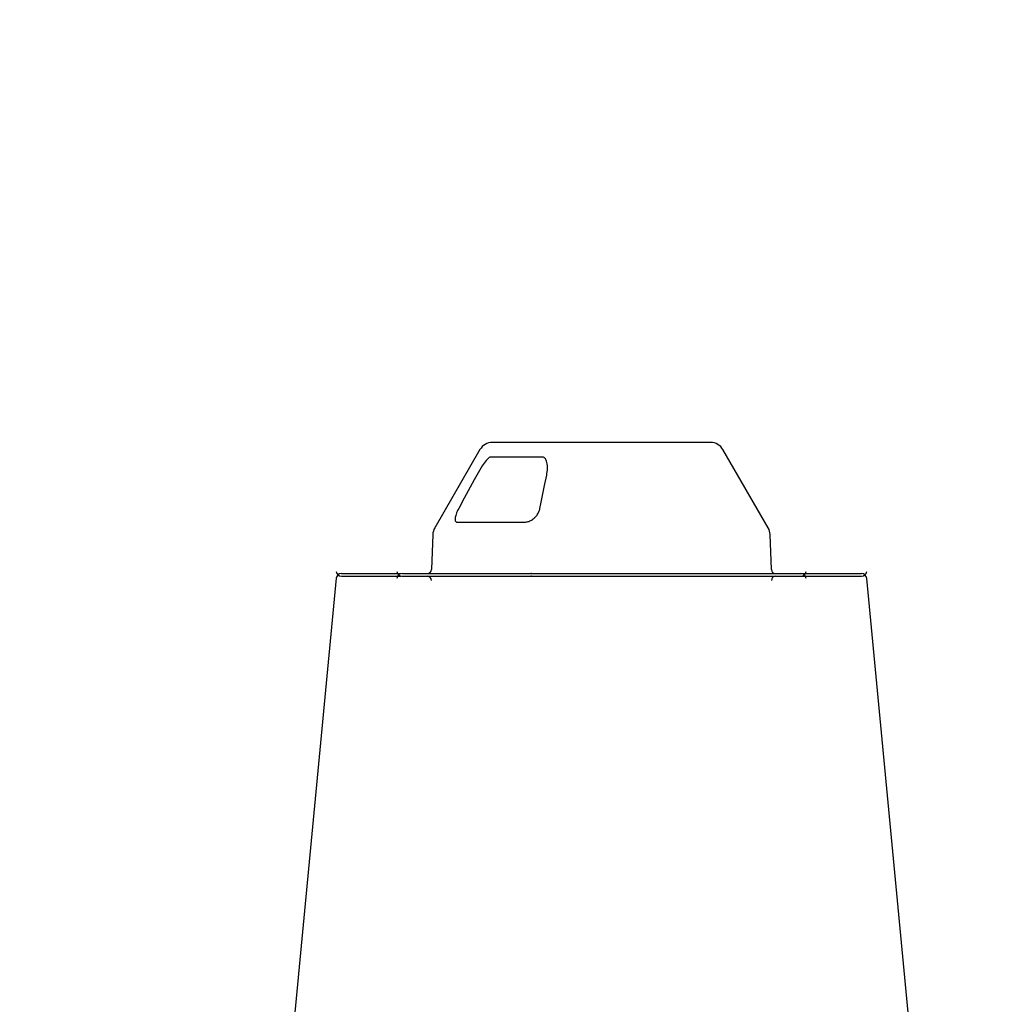
# Model space of a CAD drawing. Units: inches. Extents: x 1458 to 12543, y -7574 to -94.
# Drawn here: x 4693 to 4967, y -3631 to -3353 of the extents above; entities that cross this region are included whole.
import ezdxf

# ---------------------------------------------------------------- set-up
doc = ezdxf.new("R2010")
doc.units = ezdxf.units.IN
doc.header["$LTSCALE"] = 48
doc.header["$MEASUREMENT"] = 0
doc.layers.add('DUENN-18', color=94, linetype='Continuous')
doc.layers.add('SICHTBAR', color=7, linetype='Continuous')

msp = doc.modelspace()

# ---------------------------------------------------------------- hatches: boundary and pattern name
h = msp.add_hatch()
h.set_pattern_fill('AR-SAND', color=256, scale=10)
h.set_pattern_definition([(37.5, (-1292.364, 224.343), (-0.629934, 19.268238), [0, -15.2, 0, -17, 0, -16.25]), (7.5, (-1292.364, 224.343), (17.69777, 28.22146), [0, -8.2, 0, -13.7, 0, -5.25]), (327.5, (-1304.664, 224.343), (31.14142, 0.05659), [0, -5, 0, -18, 0, -23.5]), (317.5, (-1304.664, 224.343), (30.061266, 8.776756), [0, -2.5, 0, -11.8, 0, -13.5])])
h.paths.add_polyline_path([(3787.73, -3363.75), (3688.18, -3363.75), (3688.18, -3815.13), (3548.01, -3815.13), (3228.96, -3876.53), (7977.39, -3876.53), (7658.34, -3815.13), (7506.03, -3815.13), (7506.03, -3765.13), (7406.03, -3765.13), (7406.03, -3815.13), (3788.18, -3815.13)])
edge = h.paths.add_edge_path()
edge.add_line((3688.18, -3253.75), (3787.73, -3253.75))
edge.add_line((3787.73, -3253.75), (3788.18, -3204.78))
edge.add_line((3788.18, -3204.78), (4387.37, -3204.78))
edge.add_line((4387.37, -3204.78), (4387.37, -3185.13))
edge.add_line((4387.37, -3185.13), (4495.85, -3185.13))
edge.add_line((4495.85, -3185.13), (4495.85, -3104.78))
edge.add_line((4495.85, -3104.78), (3688.18, -3104.78))
edge.add_line((3688.18, -3104.78), (3688.18, -3253.75))
edge.add_line((3688.18, -3253.75), (3787.72, -3254.66))

# ---------------------------------------------------------------- linework, layer by layer
at = {"layer": 'DUENN-18'}
for p, q in [((4840.03, -3476.87), (4825.49, -3476.87)), ((4816.09, -3495.26), (4835.1, -3495.26))]:
    msp.add_line(p, q, dxfattribs=at)
at = {"layer": 'DUENN-18', "flags": 128}
for points in [[(4821.59, -3481.96), (4820.88, -3483.26), (4818.07, -3488.45), (4816.49, -3491.37)], [(4839.43, -3491.37), (4839.7, -3490.08), (4840.75, -3484.88), (4841.34, -3481.96)]]:
    msp.add_lwpolyline(points, dxfattribs=at)
at = {"layer": 'DUENN-18'}
for centre, start, end in [((4800.52, -3509.03), 185.4609, 269.9994), ((4913.08, -3509.03), 269.9736, 355.4616), ((4800.52, -3511.26), 90.0006, 174.5391), ((4913.08, -3511.26), 4.5384, 90.0264)]:
    msp.add_arc(centre, 1.5, start, end, dxfattribs=at)
for points, knots in [([(4825.49, -3476.87), (4825.41, -3476.88), (4825.23, -3476.92), (4824.81, -3477.24), (4824.07, -3478.03), (4822.9, -3479.65), (4822.08, -3481.09), (4821.59, -3481.96)], [0, 0, 0, 0, 0.06472, 0.147015, 0.284911, 0.56897, 1, 1, 1, 1]), ([(4841.34, -3481.96), (4841.44, -3481.35), (4841.63, -3480.14), (4841.5, -3478.71), (4841.18, -3477.71), (4840.84, -3477.2), (4840.43, -3476.92), (4840.16, -3476.88), (4840.03, -3476.87)], [0, 0, 0, 0, 0.302089, 0.602823, 0.732484, 0.863467, 0.935521, 1, 1, 1, 1]), ([(4816.49, -3491.37), (4816.22, -3491.93), (4815.7, -3492.97), (4815.42, -3494.19), (4815.49, -3494.94), (4815.76, -3495.23), (4816.02, -3495.25), (4816.09, -3495.26)], [0, 0, 0, 0, 0.294279, 0.550109, 0.737055, 0.925563, 1, 1, 1, 1]), ([(4835.1, -3495.26), (4835.43, -3495.22), (4836.1, -3495.16), (4837.12, -3494.68), (4838.05, -3493.95), (4838.87, -3492.95), (4839.28, -3492.03), (4839.41, -3491.49), (4839.43, -3491.37)], [0, 0, 0, 0, 0.168891, 0.337056, 0.511721, 0.710614, 0.939358, 1, 1, 1, 1])]:
    msp.add_open_spline(points, degree=3, knots=knots, dxfattribs=at)
at = {"layer": 'SICHTBAR'}
for p, q in [((4856.8, -3472.76), (4825.96, -3472.76)), ((4887.64, -3472.76), (4856.8, -3472.76)), ((4822.5, -3474.76), (4809.72, -3496.89)), ((4903.88, -3496.89), (4891.1, -3474.76)), ((4809.19, -3498.75), (4808.84, -3508.6)), ((4904.76, -3508.6), (4904.42, -3498.75))]:
    msp.add_line(p, q, dxfattribs=at)
at = {"layer": 'SICHTBAR', "flags": 128}
for points in [[(4781.92, -3511.09), (4767.58, -3661.31), (4758.1, -3760.49)], [(4955.51, -3760.49), (4946.03, -3661.31), (4931.68, -3511.1)]]:
    msp.add_lwpolyline(points, dxfattribs=at)
at = {"layer": 'SICHTBAR'}
for centre, radius, start, end in [((4825.96, -3476.76), 4, 90, 150), ((4887.64, -3476.76), 4, 30, 90), ((4813.18, -3498.89), 4, 150, 178), ((4900.42, -3498.89), 4, 2, 30), ((4783.41, -3509.03), 1.5, 186.3422, 270.0014), ((4783.41, -3509.03), 1.5, 186.3535, 270.0003), ((4807.64, -3508.56), 1.2, 270, 358), ((4905.96, -3508.56), 1.2, 182, 270), ((4930.19, -3509.03), 1.5, 270, 353.9017), ((4930.19, -3509.03), 1.5, 270.0013, 353.9071), ((4783.41, -3511.26), 1.5, 89.9986, 173.6578), ((4783.41, -3511.26), 1.5, 89.9997, 173.6465), ((4807.64, -3511.73), 1.2, 2, 90), ((4905.96, -3511.73), 1.2, 90, 178), ((4930.19, -3511.26), 1.5, 6.0983, 90), ((4930.19, -3511.26), 1.5, 6.0929, 89.9987)]:
    msp.add_arc(centre, radius, start, end, dxfattribs=at)
for points, knots in [([(4783.41, -3509.76), (4783.92, -3509.76), (4784.44, -3509.76), (4786.12, -3509.76), (4788.49, -3509.76), (4790.8, -3509.76), (4792.09, -3509.76), (4792.73, -3509.76)], [0, 0, 0, 0, 0.144538, 0.406441, 0.68423, 0.841956, 1, 1, 1, 1]), ([(4783.41, -3510.53), (4783.92, -3510.53), (4784.44, -3510.53), (4786.12, -3510.53), (4788.49, -3510.53), (4790.8, -3510.53), (4792.09, -3510.53), (4792.73, -3510.53)], [0, 0, 0, 0, 0.144538, 0.406441, 0.68423, 0.841956, 1, 1, 1, 1]), ([(4792.73, -3509.76), (4793.76, -3509.76), (4795.96, -3509.76), (4798.66, -3509.76), (4799.84, -3509.76), (4800.27, -3509.76)], [0, 0, 0, 0, 0.355611, 0.764294, 1, 1, 1, 1]), ([(4792.73, -3510.53), (4793.76, -3510.53), (4795.96, -3510.53), (4798.66, -3510.53), (4799.84, -3510.53), (4800.27, -3510.53)], [0, 0, 0, 0, 0.355611, 0.764294, 1, 1, 1, 1]), ([(4800.64, -3509.76), (4800.61, -3509.76), (4800.48, -3509.76), (4801.31, -3509.76), (4802.65, -3509.76), (4803.32, -3509.76)], [0, 0, 0, 0, 0.13969, 0.569845, 1, 1, 1, 1]), ([(4800.64, -3510.53), (4800.61, -3510.53), (4800.48, -3510.53), (4801.31, -3510.53), (4802.65, -3510.53), (4803.32, -3510.53)], [0, 0, 0, 0, 0.13969, 0.569845, 1, 1, 1, 1]), ([(4803.32, -3509.76), (4803.68, -3509.76), (4804.07, -3509.76), (4804.91, -3509.76), (4805.35, -3509.76), (4806.26, -3509.76), (4806.73, -3509.76), (4807.47, -3509.76), (4807.72, -3509.76), (4808.22, -3509.76), (4808.47, -3509.76), (4809.23, -3509.76), (4809.73, -3509.76), (4810.75, -3509.76), (4811.27, -3509.76), (4812.27, -3509.76), (4812.76, -3509.76), (4813.48, -3509.76), (4813.71, -3509.76), (4814.06, -3509.76), (4814.18, -3509.76), (4814.4, -3509.76), (4814.52, -3509.76), (4814.63, -3509.76)], [0, 0, 0, 0, 0.125, 0.125, 0.25, 0.25, 0.375, 0.375, 0.4375, 0.4375, 0.5, 0.5, 0.625, 0.625, 0.75, 0.75, 0.875, 0.875, 0.9375, 0.9375, 0.96875, 0.96875, 1, 1, 1, 1]), ([(4803.32, -3510.53), (4803.68, -3510.53), (4804.07, -3510.53), (4804.91, -3510.53), (4805.35, -3510.53), (4806.26, -3510.53), (4806.73, -3510.53), (4807.47, -3510.53), (4807.72, -3510.53), (4808.22, -3510.53), (4808.47, -3510.53), (4809.23, -3510.53), (4809.73, -3510.53), (4810.75, -3510.53), (4811.27, -3510.53), (4812.27, -3510.53), (4812.76, -3510.53), (4813.48, -3510.53), (4813.71, -3510.53), (4814.06, -3510.53), (4814.18, -3510.53), (4814.4, -3510.53), (4814.52, -3510.53), (4814.63, -3510.53)], [0, 0, 0, 0, 0.125, 0.125, 0.25, 0.25, 0.375, 0.375, 0.4375, 0.4375, 0.5, 0.5, 0.625, 0.625, 0.75, 0.75, 0.875, 0.875, 0.9375, 0.9375, 0.96875, 0.96875, 1, 1, 1, 1]), ([(4814.63, -3509.76), (4815.43, -3509.76), (4816.26, -3509.76), (4817.57, -3509.76), (4818.01, -3509.76), (4818.89, -3509.76), (4819.34, -3509.76), (4820.22, -3509.76), (4820.66, -3509.76), (4821.55, -3509.76), (4821.99, -3509.76), (4822.84, -3509.76), (4823.26, -3509.76), (4824.07, -3509.76), (4824.48, -3509.76), (4825.64, -3509.76), (4826.34, -3509.76), (4827.29, -3509.76), (4827.6, -3509.76), (4828.15, -3509.76), (4828.4, -3509.76), (4828.86, -3509.76), (4829.07, -3509.76), (4829.43, -3509.76), (4829.59, -3509.76), (4829.97, -3509.76), (4830.12, -3509.76), (4830.16, -3509.76)], [0, 0, 0, 0, 0.125, 0.125, 0.1875, 0.1875, 0.25, 0.25, 0.3125, 0.3125, 0.375, 0.375, 0.4375, 0.4375, 0.5, 0.5, 0.625, 0.625, 0.6875, 0.6875, 0.75, 0.75, 0.8125, 0.8125, 0.875, 0.875, 1, 1, 1, 1]), ([(4814.63, -3510.53), (4815.43, -3510.53), (4816.26, -3510.53), (4817.57, -3510.53), (4818.01, -3510.53), (4818.89, -3510.53), (4819.34, -3510.53), (4820.22, -3510.53), (4820.66, -3510.53), (4821.55, -3510.53), (4821.99, -3510.53), (4822.84, -3510.53), (4823.26, -3510.53), (4824.07, -3510.53), (4824.48, -3510.53), (4825.64, -3510.53), (4826.34, -3510.53), (4827.29, -3510.53), (4827.6, -3510.53), (4828.15, -3510.53), (4828.4, -3510.53), (4828.86, -3510.53), (4829.07, -3510.53), (4829.43, -3510.53), (4829.59, -3510.53), (4829.97, -3510.53), (4830.12, -3510.53), (4830.16, -3510.53)], [0, 0, 0, 0, 0.125, 0.125, 0.1875, 0.1875, 0.25, 0.25, 0.3125, 0.3125, 0.375, 0.375, 0.4375, 0.4375, 0.5, 0.5, 0.625, 0.625, 0.6875, 0.6875, 0.75, 0.75, 0.8125, 0.8125, 0.875, 0.875, 1, 1, 1, 1]), ([(4830.16, -3509.76), (4830.17, -3509.76), (4830.17, -3509.76), (4830.19, -3509.76), (4830.2, -3509.76), (4830.24, -3509.76), (4830.28, -3509.76), (4830.37, -3509.76), (4830.43, -3509.76), (4830.56, -3509.76), (4830.64, -3509.76), (4830.9, -3509.76), (4831.11, -3509.76), (4831.48, -3509.76), (4831.61, -3509.76), (4831.89, -3509.76), (4832.04, -3509.76), (4832.52, -3509.76), (4832.86, -3509.76), (4833.61, -3509.76), (4834.02, -3509.76), (4835.3, -3509.76), (4836.23, -3509.76), (4837.23, -3509.76)], [0, 0, 0, 0, 0.03125, 0.03125, 0.0625, 0.0625, 0.125, 0.125, 0.1875, 0.1875, 0.25, 0.25, 0.375, 0.375, 0.4375, 0.4375, 0.5, 0.5, 0.625, 0.625, 0.75, 0.75, 1, 1, 1, 1]), ([(4830.16, -3510.53), (4830.17, -3510.53), (4830.17, -3510.53), (4830.19, -3510.53), (4830.2, -3510.53), (4830.24, -3510.53), (4830.28, -3510.53), (4830.37, -3510.53), (4830.43, -3510.53), (4830.56, -3510.53), (4830.64, -3510.53), (4830.9, -3510.53), (4831.11, -3510.53), (4831.48, -3510.53), (4831.61, -3510.53), (4831.89, -3510.53), (4832.04, -3510.53), (4832.52, -3510.53), (4832.86, -3510.53), (4833.61, -3510.53), (4834.02, -3510.53), (4835.3, -3510.53), (4836.23, -3510.53), (4837.23, -3510.53)], [0, 0, 0, 0, 0.03125, 0.03125, 0.0625, 0.0625, 0.125, 0.125, 0.1875, 0.1875, 0.25, 0.25, 0.375, 0.375, 0.4375, 0.4375, 0.5, 0.5, 0.625, 0.625, 0.75, 0.75, 1, 1, 1, 1]), ([(4837.23, -3509.76), (4837.72, -3509.76), (4838.23, -3509.76), (4839.25, -3509.76), (4839.77, -3509.76), (4840.78, -3509.76), (4841.29, -3509.76), (4842.04, -3509.76), (4842.29, -3509.76), (4842.78, -3509.76), (4843.02, -3509.76), (4843.73, -3509.76), (4844.18, -3509.76), (4845.06, -3509.76), (4845.48, -3509.76), (4846.25, -3509.76), (4846.61, -3509.76), (4847.1, -3509.76), (4847.26, -3509.76), (4847.48, -3509.76), (4847.56, -3509.76), (4847.7, -3509.76), (4847.77, -3509.76), (4847.84, -3509.76)], [0, 0, 0, 0, 0.125, 0.125, 0.25, 0.25, 0.375, 0.375, 0.4375, 0.4375, 0.5, 0.5, 0.625, 0.625, 0.75, 0.75, 0.875, 0.875, 0.9375, 0.9375, 0.96875, 0.96875, 1, 1, 1, 1]), ([(4837.23, -3510.53), (4837.72, -3510.53), (4838.23, -3510.53), (4839.25, -3510.53), (4839.77, -3510.53), (4840.78, -3510.53), (4841.29, -3510.53), (4842.04, -3510.53), (4842.29, -3510.53), (4842.78, -3510.53), (4843.02, -3510.53), (4843.73, -3510.53), (4844.18, -3510.53), (4845.06, -3510.53), (4845.48, -3510.53), (4846.25, -3510.53), (4846.61, -3510.53), (4847.1, -3510.53), (4847.26, -3510.53), (4847.48, -3510.53), (4847.56, -3510.53), (4847.7, -3510.53), (4847.77, -3510.53), (4847.84, -3510.53)], [0, 0, 0, 0, 0.125, 0.125, 0.25, 0.25, 0.375, 0.375, 0.4375, 0.4375, 0.5, 0.5, 0.625, 0.625, 0.75, 0.75, 0.875, 0.875, 0.9375, 0.9375, 0.96875, 0.96875, 1, 1, 1, 1]), ([(4847.84, -3509.76), (4848.32, -3509.76), (4848.89, -3509.76), (4849.86, -3509.76), (4850.21, -3509.76), (4850.93, -3509.76), (4851.31, -3509.76), (4852.08, -3509.76), (4852.49, -3509.76), (4853.32, -3509.76), (4853.74, -3509.76), (4854.6, -3509.76), (4855.04, -3509.76), (4855.92, -3509.76), (4856.37, -3509.76), (4857.7, -3509.76), (4858.58, -3509.76), (4859.88, -3509.76), (4860.3, -3509.76), (4861.13, -3509.76), (4861.53, -3509.76), (4862.31, -3509.76), (4862.68, -3509.76), (4863.41, -3509.76), (4863.75, -3509.76), (4864.72, -3509.76), (4865.29, -3509.76), (4865.77, -3509.76)], [0, 0, 0, 0, 0.125, 0.125, 0.1875, 0.1875, 0.25, 0.25, 0.3125, 0.3125, 0.375, 0.375, 0.4375, 0.4375, 0.5, 0.5, 0.625, 0.625, 0.6875, 0.6875, 0.75, 0.75, 0.8125, 0.8125, 0.875, 0.875, 1, 1, 1, 1]), ([(4847.84, -3510.53), (4848.32, -3510.53), (4848.89, -3510.53), (4849.86, -3510.53), (4850.21, -3510.53), (4850.93, -3510.53), (4851.31, -3510.53), (4852.08, -3510.53), (4852.49, -3510.53), (4853.32, -3510.53), (4853.74, -3510.53), (4854.6, -3510.53), (4855.04, -3510.53), (4855.92, -3510.53), (4856.37, -3510.53), (4857.7, -3510.53), (4858.58, -3510.53), (4859.88, -3510.53), (4860.3, -3510.53), (4861.13, -3510.53), (4861.53, -3510.53), (4862.31, -3510.53), (4862.68, -3510.53), (4863.41, -3510.53), (4863.75, -3510.53), (4864.72, -3510.53), (4865.29, -3510.53), (4865.77, -3510.53)], [0, 0, 0, 0, 0.125, 0.125, 0.1875, 0.1875, 0.25, 0.25, 0.3125, 0.3125, 0.375, 0.375, 0.4375, 0.4375, 0.5, 0.5, 0.625, 0.625, 0.6875, 0.6875, 0.75, 0.75, 0.8125, 0.8125, 0.875, 0.875, 1, 1, 1, 1]), ([(4865.77, -3509.76), (4865.84, -3509.76), (4865.91, -3509.76), (4866.05, -3509.76), (4866.12, -3509.76), (4866.35, -3509.76), (4866.5, -3509.76), (4866.84, -3509.76), (4867.01, -3509.76), (4867.37, -3509.76), (4867.56, -3509.76), (4868.15, -3509.76), (4868.56, -3509.76), (4869.22, -3509.76), (4869.44, -3509.76), (4869.9, -3509.76), (4870.13, -3509.76), (4870.85, -3509.76), (4871.33, -3509.76), (4872.33, -3509.76), (4872.83, -3509.76), (4874.37, -3509.76), (4875.38, -3509.76), (4876.38, -3509.76)], [0, 0, 0, 0, 0.03125, 0.03125, 0.0625, 0.0625, 0.125, 0.125, 0.1875, 0.1875, 0.25, 0.25, 0.375, 0.375, 0.4375, 0.4375, 0.5, 0.5, 0.625, 0.625, 0.75, 0.75, 1, 1, 1, 1]), ([(4865.77, -3510.53), (4865.84, -3510.53), (4865.91, -3510.53), (4866.05, -3510.53), (4866.12, -3510.53), (4866.35, -3510.53), (4866.5, -3510.53), (4866.84, -3510.53), (4867.01, -3510.53), (4867.37, -3510.53), (4867.56, -3510.53), (4868.15, -3510.53), (4868.56, -3510.53), (4869.22, -3510.53), (4869.44, -3510.53), (4869.9, -3510.53), (4870.13, -3510.53), (4870.85, -3510.53), (4871.33, -3510.53), (4872.33, -3510.53), (4872.83, -3510.53), (4874.37, -3510.53), (4875.38, -3510.53), (4876.38, -3510.53)], [0, 0, 0, 0, 0.03125, 0.03125, 0.0625, 0.0625, 0.125, 0.125, 0.1875, 0.1875, 0.25, 0.25, 0.375, 0.375, 0.4375, 0.4375, 0.5, 0.5, 0.625, 0.625, 0.75, 0.75, 1, 1, 1, 1]), ([(4876.38, -3509.76), (4876.94, -3509.76), (4878.52, -3509.76), (4880.83, -3509.76), (4882.49, -3509.76), (4883.26, -3509.76), (4883.38, -3509.76), (4883.44, -3509.76)], [0, 0, 0, 0, 0.144538, 0.40644, 0.684229, 0.841954, 1, 1, 1, 1]), ([(4876.38, -3510.53), (4876.94, -3510.53), (4878.52, -3510.53), (4880.83, -3510.53), (4882.49, -3510.53), (4883.26, -3510.53), (4883.38, -3510.53), (4883.44, -3510.53)], [0, 0, 0, 0, 0.144538, 0.40644, 0.684229, 0.841954, 1, 1, 1, 1]), ([(4883.44, -3509.76), (4883.58, -3509.76), (4883.87, -3509.76), (4885.62, -3509.76), (4888.32, -3509.76), (4891.69, -3509.76), (4894.77, -3509.76), (4897.21, -3509.76), (4898.39, -3509.76), (4898.97, -3509.76)], [0, 0, 0, 0, 0.146255, 0.314338, 0.482174, 0.650337, 0.818574, 0.909286, 1, 1, 1, 1]), ([(4883.44, -3510.53), (4883.58, -3510.53), (4883.87, -3510.53), (4885.62, -3510.53), (4888.32, -3510.53), (4891.69, -3510.53), (4894.77, -3510.53), (4897.21, -3510.53), (4898.39, -3510.53), (4898.97, -3510.53)], [0, 0, 0, 0, 0.146255, 0.314338, 0.482174, 0.650337, 0.818574, 0.909286, 1, 1, 1, 1]), ([(4898.97, -3509.76), (4899.77, -3509.76), (4901.55, -3509.76), (4904.62, -3509.76), (4907.79, -3509.76), (4909.46, -3509.76), (4910.29, -3509.76)], [0, 0, 0, 0, 0.213309, 0.475504, 0.737753, 1, 1, 1, 1]), ([(4898.97, -3510.53), (4899.77, -3510.53), (4901.55, -3510.53), (4904.62, -3510.53), (4907.79, -3510.53), (4909.46, -3510.53), (4910.29, -3510.53)], [0, 0, 0, 0, 0.213309, 0.475504, 0.737753, 1, 1, 1, 1]), ([(4910.29, -3509.76), (4910.68, -3509.76), (4911.78, -3509.76), (4912.91, -3509.76), (4912.95, -3509.76), (4913.11, -3509.76)], [0, 0, 0, 0, 0.2362833, 0.6644288, 1, 1, 1, 1]), ([(4910.29, -3510.53), (4910.68, -3510.53), (4911.78, -3510.53), (4912.91, -3510.53), (4912.95, -3510.53), (4913.11, -3510.53)], [0, 0, 0, 0, 0.2362833, 0.6644288, 1, 1, 1, 1]), ([(4913.11, -3509.76), (4913.62, -3509.76), (4914.55, -3509.76), (4916.61, -3509.76), (4918.95, -3509.76), (4920.23, -3509.76), (4920.88, -3509.76)], [0, 0, 0, 0, 0.143203, 0.555447, 0.777722, 1, 1, 1, 1]), ([(4913.11, -3510.53), (4913.62, -3510.53), (4914.55, -3510.53), (4916.61, -3510.53), (4918.95, -3510.53), (4920.23, -3510.53), (4920.88, -3510.53)], [0, 0, 0, 0, 0.143203, 0.555447, 0.777722, 1, 1, 1, 1]), ([(4920.88, -3509.76), (4921.75, -3509.76), (4923.68, -3509.76), (4926.4, -3509.76), (4928.73, -3509.76), (4929.49, -3509.76), (4930.19, -3509.76)], [0, 0, 0, 0, 0.213315, 0.475505, 0.737753, 1, 1, 1, 1]), ([(4920.88, -3510.53), (4921.75, -3510.53), (4923.68, -3510.53), (4926.4, -3510.53), (4928.73, -3510.53), (4929.49, -3510.53), (4930.19, -3510.53)], [0, 0, 0, 0, 0.213315, 0.475505, 0.737753, 1, 1, 1, 1])]:
    msp.add_open_spline(points, degree=3, knots=knots, dxfattribs=at)
for p in [(4836.94, -3509.76), (4836.94, -3510.53)]:
    msp.add_point(p, dxfattribs=at)

doc.saveas('drawing.dxf')
